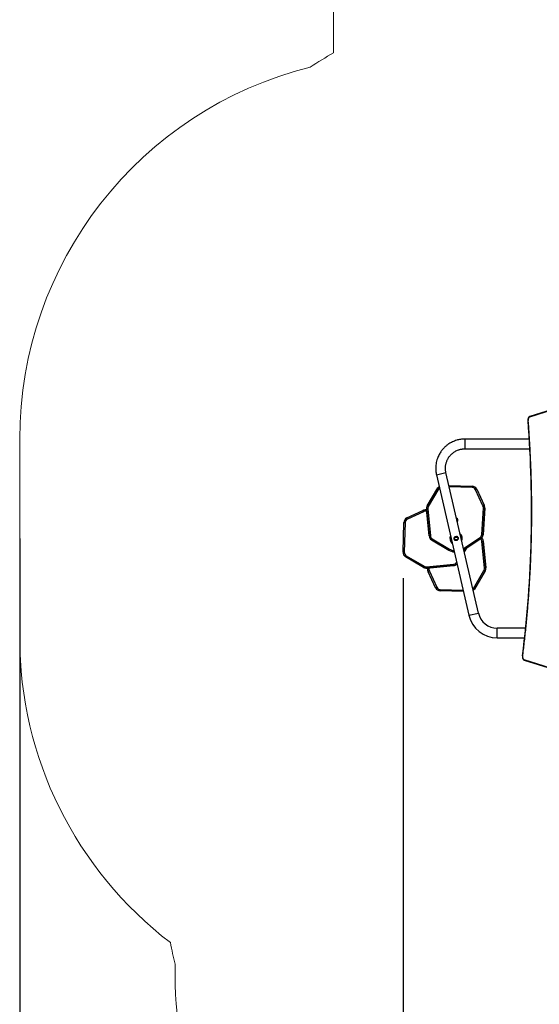
# Model space of a CAD drawing. Units: millimetres. Extents: x 443 to 1598, y 810 to 1922.
# Drawn here: x 638 to 842, y 1226 to 1611 of the extents above; entities that cross this region are included whole.
import ezdxf

# ---------------------------------------------------------------- set-up
doc = ezdxf.new("R2010")
doc.units = ezdxf.units.MM
doc.header["$LTSCALE"] = 100
doc.header["$PDSIZE"] = -1
doc.styles.add('SLDTEXTSTYLE3', font='TXT', dxfattribs={"width": 0.75})
doc.dimstyles.new('ISO-25', dxfattribs={"dimtxt": 2.5, "dimasz": 2.5, "dimexe": 1.25, "dimexo": 0.625, "dimtad": 1, "dimtxsty": 'Standard', "dimcen": 2.5, "dimadec": 0, "dimazin": 0, "dimtfac": 1, "dimtmove": 0, "dimatfit": 3, "dimfxl": 1, "dimarcsym": 0})
doc.dimstyles.new('SLDDIMSTYLE1', dxfattribs={"dimtxt": 35, "dimasz": 33.02, "dimexe": 0, "dimexo": 0.0625, "dimgap": 8.75, "dimtad": 1, "dimdec": 0, "dimrnd": 1e-09, "dimzin": 12, "dimdsep": 46, "dimtxsty": 'SLDTEXTSTYLE3', "dimsah": 1, "dimcen": 0.09, "dimadec": 0, "dimazin": 3, "dimtfac": 1, "dimtdec": 0, "dimtofl": 0, "dimtmove": 0, "dimatfit": 3, "dimfxl": 1, "dimfrac": 2, "dimtolj": 1, "dimtzin": 12, "dimarcsym": 0})

# ---------------------------------------------------------------- blocks, each defined once
blk = doc.blocks.new('_D_15')
at = {"color": 0, "linetype": 'Continuous', "lineweight": -2}
for p, q in [((638.29, 1407.77), (638.29, 815.34)), ((1273.65, 1367.22), (1273.65, 815.34)), ((671.31, 815.34), (1240.63, 815.34))]:
    blk.add_line(p, q, dxfattribs=at)
at = {"color": 0}
for points in [[(671.31, 820.85), (671.31, 809.84), (638.29, 815.34)], [(1240.63, 809.84), (1240.63, 820.85), (1273.65, 815.34)]]:
    blk.add_solid(points, dxfattribs=at)
at = {"layer": 'Defpoints', "color": 0}
for p in [(638.29, 1407.83), (1273.65, 1367.28), (1273.65, 815.34)]:
    blk.add_point(p, dxfattribs=at)
at = {"color": 0, "lineweight": 18, "insert": (947.77, 859.09), "char_height": 35, "attachment_point": 2, "style": 'SLDTEXTSTYLE3'}
blk.add_mtext('\\A1;635', dxfattribs=at)
blk = doc.blocks.new('*D135')
at = {"color": 0, "lineweight": -2}
for p, q in [((788.29, 1392.25), (788.29, 911.38)), ((1091.9, 1374.96), (1091.9, 911.38)), ((821.31, 921.38), (1058.88, 921.38)), ((1058.88, 921.38), (821.31, 921.38))]:
    blk.add_line(p, q, dxfattribs=at)
at = {"color": 0}
for points in [[(821.31, 926.89), (821.31, 915.88), (788.29, 921.38)], [(1058.88, 915.88), (1058.88, 926.89), (1091.9, 921.38)]]:
    blk.add_solid(points, dxfattribs=at)
at = {"layer": 'Defpoints', "color": 0}
for p in [(788.29, 1402.25), (1091.9, 1384.96), (1091.9, 921.38)]:
    blk.add_point(p, dxfattribs=at)
at = {"color": 0, "insert": (937.46, 954.12), "char_height": 35, "attachment_point": 5}
blk.add_mtext('304', dxfattribs=at)

msp = doc.modelspace()

# ---------------------------------------------------------------- linework, layer by layer
at = {"color": 7, "linetype": 'Continuous', "lineweight": 25}
for p, q in [((875.55, 1467.24), (837.77, 1455.32)), ((875.71, 1467.52), (837.93, 1455.61)), ((837.68, 1446.73), (812.48, 1446.73)), ((812.48, 1446.73), (812.48, 1442.93)), ((812.48, 1442.93), (837.9, 1442.93)), ((801.38, 1432.77), (805.09, 1433.62)), ((817.79, 1378.62), (805.09, 1433.62)), ((801.38, 1432.77), (814.08, 1377.77)), ((797.77, 1420.56), (801.92, 1427.65)), ((802.35, 1427.4), (798.2, 1420.31)), ((806.26, 1428.56), (815.37, 1428.3)), ((815.36, 1427.8), (806.37, 1428.06)), ((819.56, 1420.65), (816.68, 1426.93)), ((817.13, 1427.14), (820, 1420.88)), ((789.79, 1415.87), (796.04, 1418.74)), ((796.28, 1418.3), (790, 1415.42)), ((797.06, 1419.04), (797.06, 1419.04)), ((797.59, 1418.51), (797.19, 1418.54)), ((797.23, 1419.04), (797.23, 1419.04)), ((797.54, 1419.02), (797.23, 1419.04)), ((797.23, 1419.04), (797.54, 1419.02)), ((797.5, 1419.52), (797.5, 1419.52)), ((797.5, 1419.52), (797.51, 1419.36)), ((798.5, 1408.82), (797.51, 1419.36)), ((797.51, 1419.36), (798.5, 1408.82)), ((797.51, 1419.36), (797.51, 1419.36)), ((798, 1419.41), (798.99, 1408.86)), ((819.13, 1409.35), (819.8, 1419.73)), ((820.3, 1419.7), (819.63, 1409.32)), ((819.63, 1409.32), (820.3, 1419.7)), ((820.3, 1419.86), (820.3, 1419.86)), ((820.3, 1419.7), (820.3, 1419.7)), ((809.73, 1414.99), (809.73, 1414.99)), ((788.29, 1402.45), (788.62, 1414.11)), ((789.12, 1414.1), (788.79, 1402.44)), ((798.5, 1408.82), (798.5, 1408.82)), ((806.28, 1403.28), (799.47, 1407.28)), ((799.47, 1407.28), (806.28, 1403.28)), ((799.47, 1407.28), (799.47, 1407.28)), ((799.73, 1407.71), (806.54, 1403.71)), ((807.2, 1407.6), (807.2, 1407.4)), ((807.2, 1407.39), (807.24, 1407.39)), ((808.55, 1408.3), (808.36, 1407.66)), ((808.36, 1407.66), (808.76, 1407.23)), ((809.61, 1408.23), (808.52, 1408.21)), ((808.69, 1408.24), (808.53, 1408.23)), ((808.59, 1407.41), (809.65, 1407.43)), ((809.18, 1408.59), (808.68, 1408.48)), ((808.69, 1408.37), (808.69, 1408.22)), ((809.2, 1408.49), (808.71, 1408.38)), ((808.71, 1407.42), (808.71, 1407.28)), ((809.08, 1407.24), (809.37, 1407.31)), ((809.1, 1407.14), (809.39, 1407.21)), ((809.83, 1408), (809.38, 1408.48)), ((809.49, 1408.23), (809.49, 1408.36)), ((809.6, 1408.25), (809.49, 1408.25)), ((809.51, 1407.35), (809.51, 1407.43)), ((809.61, 1407.28), (809.83, 1408)), ((811.94, 1403.93), (818.45, 1408.2)), ((818.73, 1407.78), (812.06, 1403.41)), ((812.06, 1403.41), (818.73, 1407.78)), ((818.73, 1407.78), (818.73, 1407.78)), ((820.18, 1396.25), (819.19, 1406.8)), ((819.63, 1409.32), (819.63, 1409.32)), ((819.69, 1406.85), (820.68, 1396.3)), ((819.69, 1406.85), (819.69, 1406.85)), ((820.68, 1396.3), (819.69, 1406.85)), ((806.28, 1403.28), (806.28, 1403.28)), ((812.08, 1403.34), (812.15, 1403.46)), ((812.24, 1402.63), (813.09, 1404.08)), ((813.09, 1404.08), (812.24, 1402.63)), ((796.37, 1396.51), (789.28, 1400.66)), ((789.53, 1401.09), (796.62, 1396.94)), ((797.41, 1396.24), (797.56, 1396.25)), ((797.41, 1396.24), (797.41, 1396.24)), ((797.51, 1396.74), (808.06, 1397.74)), ((808.11, 1397.24), (797.56, 1396.25)), ((797.56, 1396.25), (808.11, 1397.24)), ((797.56, 1396.25), (797.56, 1396.25)), ((797.88, 1395.8), (797.88, 1395.8)), ((797.91, 1396.28), (797.89, 1395.97)), ((797.89, 1395.97), (797.91, 1396.28)), ((797.89, 1395.97), (797.89, 1395.97)), ((798.41, 1396.33), (798.39, 1395.93)), ((798.63, 1395.02), (801.5, 1388.74)), ((808.11, 1397.24), (808.11, 1397.24)), ((809.21, 1398.47), (809.28, 1398.58)), ((815.83, 1388.27), (819.98, 1395.36)), ((820.42, 1395.11), (816.26, 1388.02)), ((820.68, 1396.3), (820.68, 1396.3)), ((820.69, 1396.15), (820.68, 1396.3)), ((820.69, 1396.15), (820.69, 1396.15)), ((801.05, 1388.53), (798.19, 1394.78)), ((811.93, 1387.1), (802.81, 1387.36)), ((802.82, 1387.86), (811.81, 1387.61)), ((814.08, 1377.77), (817.79, 1378.62)), ((836.24, 1372.73), (825.19, 1372.73)), ((825.19, 1368.93), (825.19, 1372.73)), ((825.19, 1368.93), (835.84, 1368.93)), ((835.6, 1360.5), (873.85, 1348.44)), ((835.76, 1360.21), (874, 1348.15))]:
    msp.add_line(p, q, dxfattribs=at)
at = {"color": 7, "linetype": 'Continuous', "lineweight": 18}
msp.add_lwpolyline([(917.7, 1086.83, 0.27909), (1050.6, 1167.28), (1073.65, 1167.28, 0.414214), (1273.65, 1367.28), (1273.65, 1375.14, 0.414214), (1073.65, 1575.14), (1042.97, 1575.14, 0.069747), (1009.29, 1599.64), (1009.29, 1703.89, 0.414214), (909.29, 1803.89), (861.12, 1803.89, 0.414214), (761.12, 1703.89), (761.12, 1597.88, 0.017928), (751.95, 1592.27, 0.344236), (638.29, 1446.73), (638.29, 1368.93, 0.23385), (697.28, 1249.69, 0.014435), (699.14, 1241.24), (699.14, 1236.83, 0.414214), (849.14, 1086.83)], format="xyb", close=True, dxfattribs=at)
at = {"color": 7, "linetype": 'Continuous', "lineweight": 25, "flags": 128}
for points in [[(837.22, 1453.97), (837.19, 1453.96), (837.18, 1453.96), (837.17, 1453.95), (837.17, 1453.95)], [(837.77, 1455.32), (837.64, 1455.26), (837.53, 1455.16), (837.43, 1455.02), (837.34, 1454.85), (837.28, 1454.65), (837.23, 1454.43), (837.21, 1454.2), (837.22, 1453.97)], [(802.35, 1427.4), (802.27, 1427.45), (802.19, 1427.49), (802.11, 1427.54), (802.05, 1427.57), (801.99, 1427.61), (801.95, 1427.63), (801.93, 1427.64), (801.92, 1427.65)], [(802.56, 1427.67), (802.47, 1427.56), (802.35, 1427.4)], [(815.37, 1428.3), (815.37, 1428.29), (815.37, 1428.26), (815.37, 1428.22), (815.37, 1428.16), (815.37, 1428.08), (815.36, 1427.99), (815.36, 1427.9), (815.36, 1427.8)], [(817.13, 1427.14), (817.13, 1427.13), (817.1, 1427.12), (817.06, 1427.1), (817, 1427.08), (816.93, 1427.04), (816.85, 1427.01), (816.77, 1426.97), (816.68, 1426.93)], [(797.23, 1419.04), (797.07, 1419.04), (797.06, 1419.04)], [(797.23, 1419.04), (797.22, 1419.03), (797.22, 1419), (797.22, 1418.95), (797.22, 1418.89), (797.21, 1418.81), (797.21, 1418.73), (797.2, 1418.63), (797.19, 1418.54)], [(798, 1419.41), (797.91, 1419.4), (797.81, 1419.39), (797.73, 1419.39), (797.65, 1419.38), (797.59, 1419.37), (797.54, 1419.37), (797.51, 1419.37), (797.51, 1419.36)], [(820.3, 1419.7), (820.29, 1419.7), (820.26, 1419.7), (820.21, 1419.7), (820.15, 1419.71), (820.07, 1419.71), (819.99, 1419.72), (819.89, 1419.72), (819.8, 1419.73)], [(820.3, 1419.7), (820.3, 1419.85), (820.3, 1419.86)], [(789.79, 1415.87), (789.79, 1415.87), (789.8, 1415.84), (789.82, 1415.8), (789.85, 1415.74), (789.88, 1415.67), (789.92, 1415.59), (789.96, 1415.51), (790, 1415.42)], [(788.62, 1414.11), (788.63, 1414.11), (788.66, 1414.11), (788.71, 1414.11), (788.77, 1414.11), (788.84, 1414.11), (788.93, 1414.1), (789.02, 1414.1), (789.12, 1414.1)], [(798.99, 1408.86), (798.9, 1408.85), (798.8, 1408.84), (798.72, 1408.84), (798.64, 1408.83), (798.58, 1408.82), (798.53, 1408.82), (798.51, 1408.82), (798.5, 1408.82)], [(799.73, 1407.71), (799.68, 1407.63), (799.63, 1407.54), (799.59, 1407.47), (799.55, 1407.4), (799.52, 1407.35), (799.49, 1407.31), (799.48, 1407.29), (799.47, 1407.28)], [(807.23, 1407.39), (807.26, 1407.27), (807.3, 1407.15)], [(807.3, 1407.15), (807.26, 1407.27), (807.23, 1407.39)], [(818.73, 1407.78), (818.72, 1407.79), (818.71, 1407.81), (818.68, 1407.85), (818.65, 1407.9), (818.6, 1407.96), (818.56, 1408.04), (818.51, 1408.11), (818.45, 1408.2)], [(819.63, 1409.32), (819.62, 1409.32), (819.59, 1409.32), (819.54, 1409.33), (819.48, 1409.33), (819.4, 1409.34), (819.32, 1409.34), (819.22, 1409.35), (819.13, 1409.35)], [(819.19, 1406.8), (819.29, 1406.81), (819.38, 1406.82), (819.47, 1406.83), (819.54, 1406.84), (819.6, 1406.84), (819.65, 1406.85), (819.68, 1406.85), (819.69, 1406.85)], [(806.54, 1403.71), (806.49, 1403.62), (806.44, 1403.54), (806.39, 1403.47), (806.36, 1403.4), (806.32, 1403.35), (806.3, 1403.31), (806.29, 1403.29), (806.28, 1403.28)], [(789.53, 1401.09), (789.48, 1401.01), (789.43, 1400.93), (789.39, 1400.85), (789.35, 1400.79), (789.32, 1400.73), (789.3, 1400.69), (789.28, 1400.67), (789.28, 1400.66)], [(797.51, 1396.74), (797.52, 1396.65), (797.53, 1396.55), (797.54, 1396.47), (797.55, 1396.39), (797.55, 1396.33), (797.56, 1396.28), (797.56, 1396.26), (797.56, 1396.25)], [(797.89, 1395.97), (797.88, 1395.81), (797.88, 1395.8)], [(797.89, 1395.97), (797.9, 1395.97), (797.93, 1395.96), (797.97, 1395.96), (798.03, 1395.96), (798.11, 1395.95), (798.2, 1395.95), (798.29, 1395.94), (798.39, 1395.93)], [(808.06, 1397.74), (808.07, 1397.64), (808.08, 1397.55), (808.09, 1397.46), (808.1, 1397.38), (808.1, 1397.32), (808.11, 1397.28), (808.11, 1397.25), (808.11, 1397.24)], [(809.21, 1398.47), (809.3, 1398.42), (809.32, 1398.41)], [(820.18, 1396.25), (820.28, 1396.26), (820.37, 1396.27), (820.46, 1396.28), (820.53, 1396.29), (820.59, 1396.29), (820.64, 1396.3), (820.67, 1396.3), (820.68, 1396.3)], [(801.05, 1388.53), (801.06, 1388.53), (801.08, 1388.55), (801.13, 1388.56), (801.18, 1388.59), (801.25, 1388.62), (801.33, 1388.66), (801.42, 1388.7), (801.5, 1388.74)], [(802.81, 1387.36), (802.81, 1387.37), (802.81, 1387.4), (802.81, 1387.45), (802.81, 1387.51), (802.82, 1387.59), (802.82, 1387.67), (802.82, 1387.77), (802.82, 1387.86)], [(815.62, 1387.99), (815.72, 1388.1), (815.83, 1388.27)], [(815.83, 1388.27), (815.92, 1388.22), (816, 1388.17), (816.07, 1388.13), (816.14, 1388.09), (816.19, 1388.06), (816.23, 1388.04), (816.25, 1388.02), (816.26, 1388.02)], [(835.06, 1361.95), (835.04, 1361.96), (835.02, 1361.97), (835.01, 1361.98), (835.01, 1361.98)], [(835.06, 1361.95), (835.05, 1361.73), (835.05, 1361.52), (835.08, 1361.31), (835.13, 1361.11), (835.19, 1360.93), (835.28, 1360.77), (835.38, 1360.65), (835.48, 1360.55), (835.6, 1360.5)]]:
    msp.add_lwpolyline(points, dxfattribs=at)
at = {"color": 7, "linetype": 'Continuous', "lineweight": 25}
for centre, radius, start, end in [((385.94, 1418.51), 452.67, 352.8219, 4.4934), ((838.02, 1455.37), 0.255, 111.2082, 190.8231), ((803.65, 1426.64), 2, 127.3494, 149.643), ((815.32, 1426.3), 1.5, 24.6097, 88.3581), ((815.32, 1426.3), 2, 24.6097, 88.3581), ((797.1, 1417.04), 2, 86.3094, 121.8923), ((797.1, 1417.04), 1.5, 86.3094, 123.0208), ((799.5, 1419.55), 2, 149.7873, 185.3702), ((799.5, 1419.55), 1.5, 149.8097, 185.3702), ((818.3, 1419.83), 1.5, 356.3094, 33.0208), ((818.3, 1419.83), 2, 356.3094, 31.8923), ((790.62, 1414.06), 2, 114.6097, 178.3581), ((790.62, 1414.06), 1.5, 114.6097, 178.3581), ((808.97, 1414.98), 0.825, 313.1583, 72.8417), ((808.97, 1414.98), 0.762, 18.9659, 70.049), ((808.97, 1414.98), 0.762, 315.951, 18.9659), ((808.97, 1414.98), 0.762, 315.9516, 1), ((800.49, 1409), 2, 185.3702, 239.5579), ((800.49, 1409), 2, 185.3702, 239.5579), ((800.49, 1409), 1.5, 185.3702, 239.5579), ((809.07, 1407.82), 2.42, 153.9202, 232.0798), ((809.07, 1407.82), 1.92, 181, 204.9278), ((809.07, 1407.82), 2.42, 335.5589, 50.4411), ((817.63, 1409.45), 1.5, 303.2589, 356.3094), ((817.7, 1406.66), 1.5, 5.3702, 47.3914), ((817.63, 1409.45), 2, 303.2589, 356.3094), ((817.63, 1409.45), 2, 303.2589, 356.3094), ((817.7, 1406.66), 2, 5.3702, 45.5204), ((817.7, 1406.66), 2, 5.3702, 45.518), ((809.07, 1408.02), 5.5, 239.5579, 262.5697), ((809.07, 1408.02), 5.5, 239.5579, 262.57), ((809.07, 1408.02), 5, 239.5579, 260.4196), ((790.29, 1402.39), 2, 178.0982, 239.643), ((790.29, 1402.39), 1.5, 178.058, 239.643), ((797.37, 1398.24), 2, 239.7873, 275.3702), ((797.37, 1398.24), 1.5, 239.8097, 275.3702), ((799.88, 1395.84), 2, 176.3094, 211.8923), ((799.88, 1395.84), 1.5, 176.3094, 213.0208), ((807.92, 1399.23), 1.5, 275.3702, 329.5579), ((807.92, 1399.23), 2, 275.3702, 318.9878), ((807.92, 1399.23), 2, 275.3702, 318.9835), ((818.69, 1396.11), 1.5, 329.8097, 5.3702), ((818.69, 1396.11), 2, 329.7873, 5.3702), ((802.87, 1389.36), 2, 204.6097, 268.3581), ((802.87, 1389.36), 1.5, 204.6097, 268.3581), ((814.54, 1389.03), 2, 307.3494, 329.643), ((825.19, 1380.33), 11.4, 193, 270), ((825.19, 1380.33), 7.6, 193, 270), ((835.86, 1360.45), 0.263, 170.5366, 247.4321)]:
    msp.add_arc(centre, radius, start, end, dxfattribs=at)
for points, knots in [([(837.17, 1453.95), (837.21, 1453.46), (837.32, 1452.03), (837.49, 1449.66), (837.67, 1446.84), (837.84, 1444.01), (837.99, 1441.19), (838.12, 1438.36), (838.24, 1435.53), (838.34, 1432.7), (838.42, 1429.86), (838.48, 1427.03), (838.52, 1424.19), (838.55, 1421.35), (838.56, 1418.51), (838.55, 1415.67), (838.52, 1412.84), (838.48, 1410), (838.42, 1407.16), (838.34, 1404.33), (838.24, 1401.5), (838.13, 1398.66), (838, 1395.84), (837.85, 1393.01), (837.68, 1390.19), (837.49, 1387.37), (837.29, 1384.55), (837.07, 1381.74), (836.84, 1378.94), (836.58, 1376.14), (836.31, 1373.34), (836.02, 1370.55), (835.71, 1367.76), (835.39, 1365.03), (835.16, 1363.11), (835.03, 1362.11), (835.01, 1361.98)], [0, 0, 0, 0, 0.016138, 0.046803, 0.077468, 0.108133, 0.138799, 0.169464, 0.200129, 0.230795, 0.26146, 0.292126, 0.322791, 0.353456, 0.384122, 0.414787, 0.445453, 0.476118, 0.506784, 0.537449, 0.568114, 0.59878, 0.629445, 0.66011, 0.690776, 0.721441, 0.752106, 0.782772, 0.813437, 0.844102, 0.874767, 0.905432, 0.936097, 0.966762, 0.995813, 1, 1, 1, 1]), ([(837.93, 1455.61), (837.89, 1455.6), (837.82, 1455.57), (837.7, 1455.5), (837.58, 1455.39), (837.47, 1455.26), (837.38, 1455.1), (837.3, 1454.93), (837.23, 1454.73), (837.19, 1454.52), (837.16, 1454.31), (837.16, 1454.12), (837.17, 1454), (837.17, 1453.95)], [0, 0, 0, 0, 0.060057, 0.148373, 0.239228, 0.334291, 0.432965, 0.533612, 0.634486, 0.734914, 0.834886, 0.934614, 1, 1, 1, 1]), ([(812.48, 1446.73), (812.19, 1446.73), (811.62, 1446.71), (810.8, 1446.62), (810.03, 1446.47), (809.23, 1446.27), (808.42, 1445.99), (807.62, 1445.65), (806.91, 1445.28), (806.29, 1444.91), (805.75, 1444.53), (805.28, 1444.17), (804.89, 1443.83), (804.54, 1443.5), (804.19, 1443.15), (803.83, 1442.75), (803.44, 1442.27), (803.04, 1441.71), (802.63, 1441.07), (802.24, 1440.34), (801.88, 1439.52), (801.56, 1438.6), (801.3, 1437.59), (801.16, 1436.65), (801.09, 1435.8), (801.09, 1435.07), (801.13, 1434.32), (801.22, 1433.55), (801.33, 1433.03), (801.38, 1432.77)], [0, 0, 0, 0, 0.042458, 0.082704, 0.121131, 0.157682, 0.203416, 0.245758, 0.284713, 0.320282, 0.352463, 0.381258, 0.406665, 0.428762, 0.451854, 0.478421, 0.508463, 0.541981, 0.578972, 0.619439, 0.66338, 0.710793, 0.761678, 0.816037, 0.850329, 0.885872, 0.922667, 0.960709, 1, 1, 1, 1]), ([(805.09, 1433.62), (805.06, 1433.77), (804.99, 1434.07), (804.93, 1434.51), (804.9, 1434.94), (804.89, 1435.36), (804.9, 1435.83), (804.96, 1436.37), (805.06, 1436.94), (805.2, 1437.48), (805.37, 1437.99), (805.56, 1438.46), (805.76, 1438.86), (805.95, 1439.21), (806.16, 1439.55), (806.42, 1439.91), (806.74, 1440.3), (807.13, 1440.73), (807.61, 1441.17), (808.14, 1441.57), (808.72, 1441.94), (809.33, 1442.26), (809.9, 1442.48), (810.39, 1442.64), (810.77, 1442.74), (811.18, 1442.82), (811.6, 1442.88), (812.03, 1442.92), (812.33, 1442.93), (812.48, 1442.93)], [0, 0, 0, 0, 0.033959, 0.066699, 0.098221, 0.128525, 0.157608, 0.203358, 0.245722, 0.284697, 0.326993, 0.364412, 0.396951, 0.42461, 0.451919, 0.484226, 0.521539, 0.563858, 0.611181, 0.663506, 0.710936, 0.76184, 0.816218, 0.844707, 0.874039, 0.904254, 0.935406, 0.967481, 1, 1, 1, 1]), ([(796.04, 1418.74), (796.04, 1418.73), (796.05, 1418.72), (796.09, 1418.65), (796.15, 1418.54), (796.22, 1418.41), (796.26, 1418.33), (796.28, 1418.3), (796.28, 1418.3)], [0, 0, 0, 0, 0.214097, 0.428188, 0.642458, 0.857143, 0.995277, 1, 1, 1, 1]), ([(798.2, 1420.31), (798.19, 1420.31), (798.16, 1420.33), (798.08, 1420.38), (797.97, 1420.44), (797.86, 1420.51), (797.78, 1420.55), (797.77, 1420.56), (797.77, 1420.56)], [0, 0, 0, 0, 0.033535, 0.14136, 0.35602, 0.57068, 0.78534, 1, 1, 1, 1]), ([(820, 1420.88), (819.99, 1420.88), (819.98, 1420.88), (819.91, 1420.84), (819.8, 1420.78), (819.67, 1420.71), (819.59, 1420.66), (819.56, 1420.65), (819.56, 1420.65)], [0, 0, 0, 0, 0.214097, 0.428188, 0.642458, 0.857143, 0.995277, 1, 1, 1, 1]), ([(808.68, 1408.48), (808.61, 1408.45), (808.46, 1408.39), (808.3, 1408.21), (808.2, 1407.99), (808.18, 1407.75), (808.24, 1407.53), (808.36, 1407.34), (808.52, 1407.2), (808.74, 1407.11), (808.95, 1407.1), (809.06, 1407.13), (809.1, 1407.14)], [0, 0, 0, 0, 0.10623, 0.212228, 0.323803, 0.434706, 0.533881, 0.626941, 0.726453, 0.836488, 0.948746, 1, 1, 1, 1]), ([(808.71, 1408.38), (808.65, 1408.35), (808.52, 1408.3), (808.38, 1408.15), (808.3, 1407.96), (808.28, 1407.75), (808.33, 1407.56), (808.44, 1407.41), (808.58, 1407.28), (808.77, 1407.21), (808.95, 1407.2), (809.04, 1407.23), (809.08, 1407.24)], [0, 0, 0, 0, 0.106997, 0.213772, 0.32581, 0.436274, 0.534998, 0.628195, 0.72799, 0.83812, 0.950493, 1, 1, 1, 1]), ([(809.39, 1407.21), (809.46, 1407.23), (809.61, 1407.26), (809.79, 1407.41), (809.93, 1407.6), (809.99, 1407.83), (809.97, 1408.07), (809.88, 1408.28), (809.74, 1408.44), (809.55, 1408.56), (809.35, 1408.61), (809.22, 1408.6), (809.18, 1408.59)], [0, 0, 0, 0, 0.10293, 0.205664, 0.313623, 0.426589, 0.532438, 0.627037, 0.721929, 0.826738, 0.939424, 1, 1, 1, 1]), ([(809.37, 1407.31), (809.43, 1407.32), (809.56, 1407.35), (809.72, 1407.48), (809.84, 1407.64), (809.89, 1407.84), (809.87, 1408.05), (809.8, 1408.22), (809.68, 1408.36), (809.51, 1408.47), (809.34, 1408.51), (809.23, 1408.5), (809.2, 1408.49)], [0, 0, 0, 0, 0.103513, 0.206832, 0.315301, 0.428311, 0.534016, 0.628694, 0.723615, 0.828223, 0.940851, 1, 1, 1, 1]), ([(788.29, 1402.45), (788.29, 1402.45), (788.3, 1402.45), (788.39, 1402.45), (788.52, 1402.45), (788.65, 1402.44), (788.74, 1402.44), (788.78, 1402.44), (788.79, 1402.44)], [0, 0, 0, 0, 0.214666, 0.429332, 0.643998, 0.858665, 0.975013, 1, 1, 1, 1]), ([(796.62, 1396.94), (796.61, 1396.93), (796.59, 1396.9), (796.55, 1396.82), (796.48, 1396.71), (796.42, 1396.6), (796.37, 1396.52), (796.37, 1396.51), (796.37, 1396.51)], [0, 0, 0, 0, 0.033535, 0.14136, 0.35602, 0.57068, 0.78534, 1, 1, 1, 1]), ([(798.19, 1394.78), (798.19, 1394.78), (798.2, 1394.79), (798.28, 1394.83), (798.39, 1394.89), (798.51, 1394.96), (798.59, 1395), (798.63, 1395.02), (798.63, 1395.02)], [0, 0, 0, 0, 0.214097, 0.428188, 0.642458, 0.857143, 0.995277, 1, 1, 1, 1]), ([(819.98, 1395.36), (819.99, 1395.35), (820.02, 1395.34), (820.1, 1395.29), (820.22, 1395.22), (820.33, 1395.16), (820.4, 1395.12), (820.41, 1395.11), (820.42, 1395.11)], [0, 0, 0, 0, 0.033535, 0.14136, 0.35602, 0.57068, 0.78534, 1, 1, 1, 1]), ([(835.01, 1361.98), (835.01, 1361.95), (835, 1361.84), (834.99, 1361.65), (835, 1361.43), (835.04, 1361.22), (835.09, 1361.02), (835.16, 1360.83), (835.25, 1360.65), (835.35, 1360.49), (835.47, 1360.37), (835.6, 1360.28), (835.7, 1360.23), (835.75, 1360.21), (835.76, 1360.21)], [0, 0, 0, 0, 0.050864, 0.145572, 0.240341, 0.335369, 0.430942, 0.527386, 0.62496, 0.723647, 0.822281, 0.90703, 0.988282, 1, 1, 1, 1])]:
    msp.add_open_spline(points, degree=3, knots=knots, dxfattribs=at)

# ---------------------------------------------------------------- dimensions: what is measured, and where the dimension line sits
at = {"color": 7, "linetype": 'Continuous', "lineweight": 18}
dim = msp.add_linear_dim(base=(1273.65, 815.34), p1=(638.29, 1407.83), p2=(1273.65, 1367.28), angle=0, dimstyle='SLDDIMSTYLE1', dxfattribs=at)
dim.commit()
dim.dimension.update_dxf_attribs({"geometry": '_D_15', "text_midpoint": (947.77, 815.34), "dimtype": 160})
dim = msp.add_linear_dim(base=(1091.9, 921.38), p1=(788.29, 1402.25), p2=(1091.9, 1384.96), dimstyle='ISO-25', override={"dimtxt": 35, "dimasz": 33.02, "dimexe": 10, "dimexo": 10, "dimgap": 15.24, "dimtih": 1, "dimtoh": 1, "dimdec": 0, "dimlfac": 1, "dimzin": 1, "dimtdec": 0, "dimtzin": 1})
dim.commit()
dim.dimension.update_dxf_attribs({"geometry": '*D135', "text_midpoint": (937.46, 921.38), "dimtype": 160})

doc.saveas('drawing.dxf')
